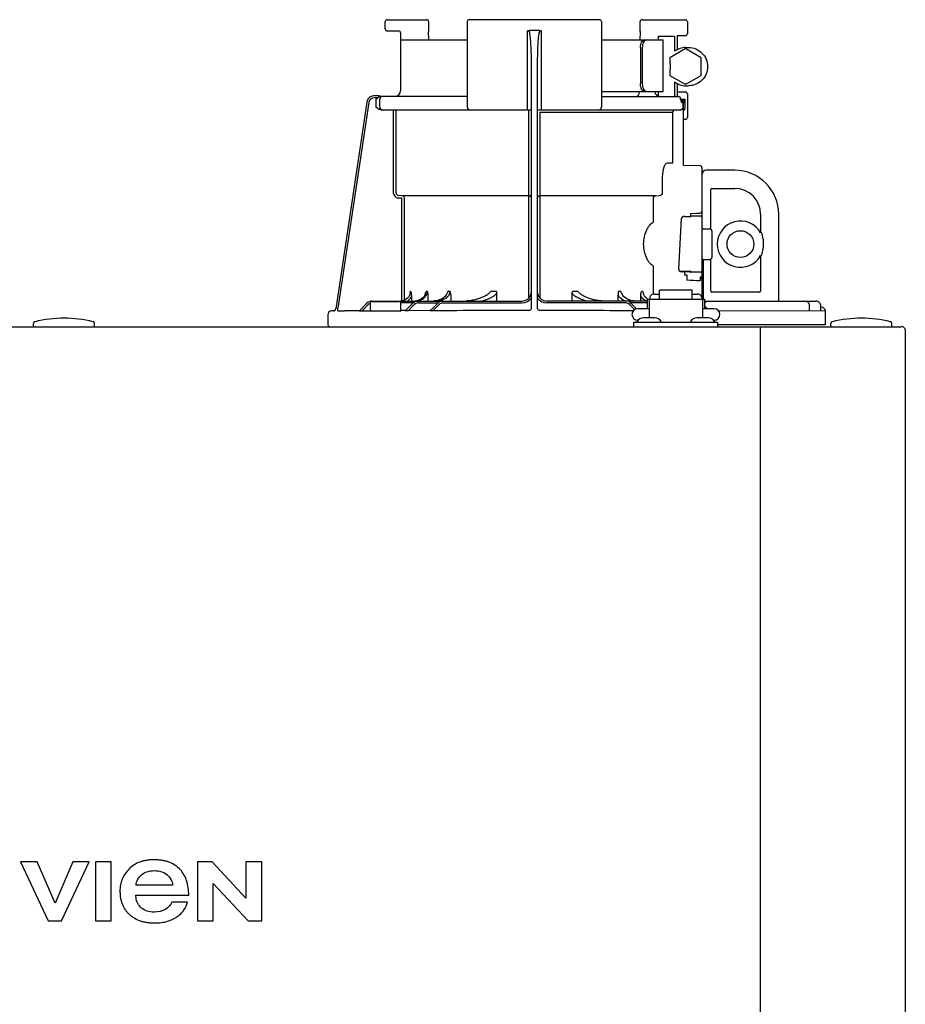
# Model space of a CAD drawing. Units: inches. Extents: x -69 to 81, y -7 to 97.
# Drawn here: x 22 to 31, y 60 to 70 of the extents above; entities that cross this region are included whole.
import ezdxf

# ---------------------------------------------------------------- set-up
doc = ezdxf.new("R2010")
doc.units = ezdxf.units.IN
doc.header["$MEASUREMENT"] = 0

# ---------------------------------------------------------------- blocks, each defined once
blk = doc.blocks.new('NFC-H (250-175 250-200)')
at = {"linetype": 'Continuous'}
for p, q in [((9.889, 37.576), (10.296, 37.576)), ((12.073, 37.576), (10.733, 37.576)), ((12.51, 37.576), (12.958, 37.576)), ((12.924, 37.576), (12.924, 37.575)), ((9.87, 37.482), (9.87, 37.557)), ((10.316, 37.557), (10.316, 37.456)), ((10.713, 37.557), (10.713, 36.677)), ((11.453, 37.466), (11.353, 37.466)), ((12.093, 37.557), (12.093, 36.677)), ((12.49, 37.456), (12.49, 37.557)), ((12.976, 37.559), (12.976, 37.431)), ((10.028, 37.44), (10.027, 37.442)), ((10.028, 37.44), (10.028, 36.846)), ((10.028, 37.369), (10.713, 37.369)), ((10.316, 37.453), (10.316, 37.456)), ((10.317, 37.369), (10.316, 37.455)), ((11.334, 36.649), (11.334, 37.46)), ((11.472, 37.46), (11.472, 36.649)), ((12.093, 37.369), (12.727, 37.369)), ((12.49, 37.453), (12.489, 37.369)), ((12.49, 37.456), (12.49, 37.453)), ((12.675, 37.408), (12.675, 37.369)), ((12.675, 37.408), (12.844, 37.408)), ((12.727, 36.838), (12.727, 37.369)), ((12.844, 37.408), (12.844, 37.251)), ((12.87, 37.411), (12.87, 37.267)), ((12.956, 37.411), (12.87, 37.411)), ((12.493, 37.29), (12.493, 36.916)), ((12.512, 37.29), (12.512, 36.916)), ((12.954, 37.275), (12.796, 37.184)), ((12.96, 37.275), (12.954, 37.275)), ((13.118, 37.184), (12.96, 37.275)), ((12.962, 37.29), (12.988, 37.29)), ((12.796, 37.184), (12.796, 37.123)), ((13.118, 37.003), (13.118, 37.184)), ((11.374, 34.614), (11.374, 37.124)), ((11.433, 37.124), (11.433, 34.614)), ((12.796, 37.064), (12.796, 37.003)), ((12.798, 37.123), (12.798, 37.064)), ((12.796, 37.003), (12.954, 36.912)), ((12.96, 36.912), (13.118, 37.003)), ((12.844, 36.936), (12.844, 36.787)), ((12.87, 36.92), (12.87, 36.787)), ((12.96, 36.912), (12.954, 36.912)), ((12.962, 36.897), (12.988, 36.897)), ((9.811, 36.794), (9.758, 36.794)), ((9.792, 36.774), (9.758, 36.774)), ((9.773, 36.759), (9.773, 36.677)), ((9.811, 36.794), (9.811, 36.793)), ((10.713, 36.787), (9.811, 36.787)), ((9.812, 36.759), (9.812, 36.677)), ((12.093, 36.838), (12.727, 36.838)), ((12.093, 36.787), (12.881, 36.787)), ((12.675, 36.838), (12.675, 36.792)), ((12.87, 36.834), (12.956, 36.834)), ((12.907, 36.757), (12.907, 36.759)), ((12.909, 36.757), (12.909, 36.759)), ((12.91, 36.759), (12.95, 36.759)), ((12.95, 36.759), (12.95, 36.677)), ((12.976, 36.814), (12.976, 36.57)), ((9.68, 36.727), (9.362, 34.604)), ((9.68, 36.727), (9.362, 34.604)), ((9.7, 36.724), (9.383, 34.609)), ((9.68, 36.727), (9.68, 36.727)), ((12.909, 36.757), (12.907, 36.757)), ((12.911, 36.746), (12.91, 36.753)), ((12.912, 36.745), (12.911, 36.746)), ((12.913, 36.742), (12.912, 36.745)), ((12.914, 36.74), (12.913, 36.742)), ((12.914, 36.738), (12.914, 36.74)), ((12.919, 36.74), (12.914, 36.74)), ((12.915, 36.737), (12.914, 36.738)), ((12.915, 36.737), (12.915, 36.737)), ((12.915, 36.737), (12.915, 36.737)), ((12.936, 36.722), (12.924, 36.722)), ((12.932, 36.677), (12.932, 36.722)), ((12.936, 36.076), (12.936, 36.722)), ((9.827, 36.649), (11.374, 36.649)), ((9.953, 35.797), (9.953, 36.649)), ((9.981, 35.797), (9.981, 36.649)), ((11.347, 35.797), (11.347, 36.649)), ((11.433, 36.649), (12.909, 36.649)), ((11.459, 36.622), (11.459, 35.797)), ((12.825, 36.622), (11.459, 36.622)), ((12.825, 36.117), (12.825, 36.61)), ((12.956, 36.551), (12.936, 36.551)), ((12.771, 36.105), (12.825, 36.105)), ((13.106, 36.073), (12.936, 36.076)), ((13.125, 36.054), (13.125, 35.607)), ((12.722, 35.797), (12.722, 35.961)), ((13.129, 34.702), (13.129, 35.988)), ((13.463, 36.027), (13.168, 36.027)), ((10.042, 35.766), (10.006, 35.769)), ((11.346, 35.766), (10.042, 35.766)), ((11.346, 35.766), (11.346, 35.769)), ((11.46, 35.769), (11.46, 35.766)), ((12.65, 35.766), (11.46, 35.766)), ((12.65, 35.766), (12.69, 35.769)), ((13.217, 35.423), (13.217, 35.831)), ((13.227, 35.841), (13.463, 35.841)), ((10.04, 35.739), (10.004, 35.742)), ((10.04, 34.684), (10.04, 35.739)), ((10.067, 34.692), (10.067, 35.739)), ((11.347, 34.714), (11.347, 35.739)), ((11.459, 35.739), (11.459, 34.714)), ((12.627, 35.503), (12.627, 35.739)), ((12.955, 35.553), (12.955, 35.552)), ((12.955, 35.552), (13.011, 35.552)), ((13.011, 35.552), (13.011, 35.583)), ((13.109, 35.555), (13.011, 35.555)), ((13.069, 35.586), (13.106, 35.587)), ((13.729, 35.575), (13.729, 35.386)), ((13.915, 34.683), (13.915, 35.575)), ((12.887, 35.009), (12.916, 35.53)), ((12.916, 35.53), (12.916, 35.53)), ((13.137, 35.426), (13.208, 35.426)), ((13.227, 35.406), (13.227, 35.131)), ((13.74, 35.386), (13.729, 35.386)), ((13.729, 35.151), (13.729, 34.785)), ((13.729, 35.151), (13.74, 35.151)), ((13.137, 35.111), (13.137, 34.706)), ((13.137, 35.111), (13.208, 35.111)), ((13.217, 34.785), (13.217, 35.114)), ((12.627, 34.754), (12.627, 35.034)), ((12.887, 35.009), (12.887, 35.009)), ((12.927, 34.984), (12.927, 34.985)), ((13.011, 34.985), (12.927, 34.985)), ((13.006, 34.984), (12.927, 34.984)), ((12.948, 34.984), (12.948, 34.951)), ((12.948, 34.951), (12.972, 34.951)), ((12.972, 34.951), (12.972, 34.896)), ((13.011, 34.982), (13.109, 34.982)), ((13.125, 34.91), (13.125, 34.726)), ((10.134, 34.781), (10.128, 34.781)), ((10.303, 34.781), (10.289, 34.781)), ((10.309, 34.737), (10.309, 34.683)), ((10.538, 34.781), (10.515, 34.781)), ((10.543, 34.748), (10.543, 34.683)), ((11.012, 34.781), (10.952, 34.781)), ((11.015, 34.767), (11.015, 34.683)), ((11.792, 34.683), (11.792, 34.767)), ((11.854, 34.781), (11.794, 34.781)), ((12.263, 34.683), (12.263, 34.748)), ((12.291, 34.781), (12.268, 34.781)), ((12.497, 34.683), (12.497, 34.737)), ((12.517, 34.781), (12.503, 34.781)), ((12.636, 34.754), (12.691, 34.754)), ((12.691, 34.702), (12.691, 34.795)), ((13.025, 34.795), (12.691, 34.795)), ((13.025, 34.702), (13.025, 34.795)), ((13.025, 34.754), (13.08, 34.754)), ((13.719, 34.775), (13.227, 34.775)), ((9.677, 34.658), (9.603, 34.578)), ((9.692, 34.644), (9.63, 34.579)), ((9.717, 34.588), (9.717, 34.659)), ((9.735, 34.683), (11.275, 34.683)), ((9.736, 34.679), (10.012, 34.679)), ((10.156, 34.663), (10.031, 34.663)), ((10.031, 34.588), (10.031, 34.659)), ((10.076, 34.582), (10.151, 34.659)), ((10.104, 34.582), (10.165, 34.645)), ((10.139, 34.726), (10.139, 34.683)), ((10.193, 34.685), (10.174, 34.683)), ((10.211, 34.69), (10.193, 34.685)), ((10.208, 34.663), (10.412, 34.663)), ((10.332, 34.581), (10.407, 34.659)), ((10.359, 34.581), (10.421, 34.645)), ((10.463, 34.663), (11.275, 34.663)), ((12.563, 34.683), (11.531, 34.683)), ((12.343, 34.663), (11.531, 34.663)), ((12.433, 34.595), (12.385, 34.645)), ((12.563, 34.663), (12.395, 34.663)), ((12.453, 34.603), (12.399, 34.659)), ((12.563, 34.702), (12.563, 34.604)), ((12.563, 34.702), (12.583, 34.702)), ((12.583, 34.702), (12.583, 34.51)), ((12.583, 34.702), (13.133, 34.702)), ((12.589, 34.726), (12.589, 34.702)), ((12.589, 34.726), (12.591, 34.726)), ((13.127, 34.726), (13.127, 34.702)), ((13.133, 34.702), (13.133, 34.51)), ((13.133, 34.702), (13.153, 34.702)), ((13.152, 34.702), (13.153, 34.704)), ((13.153, 34.702), (13.153, 34.604)), ((13.183, 34.604), (13.153, 34.635)), ((13.182, 34.604), (13.153, 34.634)), ((13.164, 34.683), (13.164, 34.667)), ((13.164, 34.683), (14.294, 34.683)), ((14.229, 34.643), (14.229, 34.58)), ((14.299, 34.682), (14.294, 34.683)), ((14.308, 34.681), (14.299, 34.682)), ((14.316, 34.679), (14.308, 34.681)), ((14.323, 34.676), (14.316, 34.679)), ((14.329, 34.673), (14.323, 34.676)), ((14.335, 34.668), (14.329, 34.673)), ((14.339, 34.662), (14.335, 34.668)), ((14.345, 34.643), (14.345, 34.597)), ((9.28, 34.541), (9.28, 34.439)), ((9.319, 34.581), (9.318, 34.581)), ((9.335, 34.581), (9.319, 34.581)), ((9.362, 34.604), (9.362, 34.604)), ((9.383, 34.582), (9.383, 34.609)), ((9.383, 34.582), (9.383, 34.582)), ((9.383, 34.582), (9.392, 34.582)), ((9.392, 34.582), (9.398, 34.582)), ((9.398, 34.582), (9.405, 34.582)), ((9.405, 34.582), (9.451, 34.583)), ((9.451, 34.583), (9.459, 34.584)), ((9.459, 34.584), (9.511, 34.585)), ((9.511, 34.585), (9.531, 34.585)), ((9.531, 34.585), (9.571, 34.586)), ((9.571, 34.586), (9.591, 34.586)), ((9.591, 34.586), (9.61, 34.587)), ((9.717, 34.58), (9.63, 34.579)), ((9.725, 34.58), (9.717, 34.58)), ((10.023, 34.58), (9.725, 34.58)), ((9.739, 34.58), (9.725, 34.58)), ((10.076, 34.586), (10.031, 34.585)), ((10.08, 34.586), (10.076, 34.586)), ((10.327, 34.585), (10.104, 34.582)), ((10.332, 34.585), (10.327, 34.585)), ((10.336, 34.585), (10.332, 34.585)), ((12.583, 34.604), (12.465, 34.604)), ((13.251, 34.604), (13.133, 34.604)), ((13.154, 34.604), (13.153, 34.605)), ((14.395, 34.579), (13.297, 34.582)), ((14.356, 34.619), (14.345, 34.619)), ((14.395, 34.439), (14.395, 34.579)), ((6.252, 34.427), (6.252, 34.451)), ((6.881, 34.427), (6.881, 34.451)), ((12.425, 34.419), (12.425, 34.466)), ((12.425, 34.466), (13.29, 34.466)), ((12.457, 34.47), (12.457, 34.466)), ((12.469, 34.486), (12.465, 34.486)), ((12.64, 34.51), (12.525, 34.51)), ((12.708, 34.47), (12.708, 34.466)), ((13.007, 34.47), (13.007, 34.466)), ((13.191, 34.51), (13.075, 34.51)), ((13.251, 34.486), (13.247, 34.486)), ((13.259, 34.47), (13.259, 34.466)), ((13.29, 34.419), (13.29, 34.466)), ((14.395, 34.439), (13.29, 34.439)), ((14.45, 34.427), (14.45, 34.451)), ((15.079, 34.427), (15.079, 34.451)), ((-2.044, 34.419), (15.178, 34.419)), ((13.723, 34.419), (13.723, 34.38)), ((13.723, 34.38), (13.723, 0.975)), ((15.217, 34.38), (15.217, 0.975)), ((6.12, 28.915), (6.405, 28.309)), ((6.291, 28.915), (6.12, 28.915)), ((6.475, 28.491), (6.291, 28.915)), ((6.659, 28.915), (6.475, 28.491)), ((6.541, 28.309), (6.826, 28.915)), ((6.826, 28.915), (6.659, 28.915)), ((6.891, 28.915), (6.891, 28.309)), ((7.053, 28.915), (6.891, 28.915)), ((7.053, 28.309), (7.053, 28.915)), ((7.939, 28.915), (7.939, 28.309)), ((8.09, 28.915), (7.939, 28.915)), ((8.438, 28.542), (8.09, 28.915)), ((8.438, 28.915), (8.438, 28.542)), ((8.6, 28.915), (8.438, 28.915)), ((8.6, 28.309), (8.6, 28.915)), ((7.684, 28.676), (7.308, 28.676)), ((8.1, 28.309), (8.1, 28.694)), ((8.1, 28.694), (8.461, 28.309)), ((7.306, 28.574), (7.849, 28.574)), ((7.838, 28.501), (7.676, 28.501)), ((6.405, 28.309), (6.541, 28.309)), ((6.891, 28.309), (7.053, 28.309)), ((7.939, 28.309), (8.1, 28.309)), ((8.461, 28.309), (8.6, 28.309))]:
    blk.add_line(p, q, dxfattribs=at)
for points in [[(9.87, 37.482), (9.87, 37.48), (9.87, 37.479), (9.87, 37.478), (9.87, 37.477), (9.871, 37.476), (9.871, 37.474), (9.871, 37.473), (9.872, 37.472), (9.872, 37.471), (9.873, 37.47), (9.874, 37.47), (9.874, 37.469), (9.875, 37.468), (9.876, 37.467), (9.877, 37.466), (9.878, 37.466), (9.878, 37.465), (9.879, 37.465), (9.88, 37.464), (9.881, 37.464), (9.882, 37.463), (9.883, 37.463), (9.883, 37.463), (9.884, 37.463), (9.885, 37.462), (9.886, 37.462), (9.887, 37.462), (9.887, 37.462), (9.888, 37.462), (9.889, 37.462), (9.889, 37.462), (10.008, 37.46)], [(12.481, 36.838), (12.48, 36.837), (12.48, 36.835), (12.48, 36.833), (12.479, 36.832)], [(12.915, 36.737), (12.915, 36.736), (12.916, 36.736), (12.915, 36.737)], [(12.93, 35.549), (12.927, 35.548), (12.923, 35.545), (12.92, 35.542), (12.918, 35.538), (12.916, 35.534), (12.916, 35.53)], [(12.941, 35.552), (12.937, 35.551), (12.933, 35.55), (12.93, 35.549)], [(12.954, 35.553), (12.95, 35.552), (12.945, 35.552), (12.941, 35.552)], [(13.011, 35.583), (13.015, 35.584), (13.069, 35.586)], [(12.887, 35.009), (12.887, 35.007), (12.888, 35.002), (12.89, 34.998), (12.892, 34.994), (12.895, 34.991), (12.899, 34.989), (12.902, 34.988), (12.905, 34.986), (12.908, 34.986), (12.912, 34.985)], [(12.912, 34.985), (12.917, 34.985), (12.921, 34.984), (12.926, 34.984), (12.927, 34.984)], [(10.126, 34.768), (10.125, 34.765), (10.122, 34.751), (10.116, 34.737), (10.108, 34.724), (10.098, 34.713), (10.086, 34.703), (10.072, 34.694), (10.058, 34.688), (10.042, 34.684), (10.027, 34.683)], [(10.282, 34.756), (10.281, 34.753), (10.275, 34.739), (10.266, 34.726), (10.255, 34.715), (10.242, 34.705), (10.227, 34.696), (10.211, 34.69)], [(10.498, 34.747), (10.493, 34.74), (10.485, 34.73), (10.475, 34.721), (10.465, 34.713), (10.452, 34.706), (10.439, 34.699), (10.425, 34.694), (10.411, 34.689), (10.395, 34.686), (10.379, 34.684), (10.363, 34.683)], [(10.903, 34.739), (10.902, 34.738), (10.895, 34.734), (10.887, 34.729), (10.879, 34.725), (10.871, 34.722), (10.863, 34.718), (10.854, 34.715), (10.845, 34.711), (10.836, 34.708), (10.826, 34.705), (10.815, 34.701), (10.804, 34.698), (10.792, 34.696), (10.78, 34.693), (10.767, 34.691), (10.754, 34.688), (10.741, 34.686), (10.727, 34.685), (10.712, 34.684), (10.697, 34.683)], [(12.108, 34.683), (12.093, 34.684), (12.078, 34.685), (12.064, 34.687), (12.051, 34.689), (12.038, 34.691), (12.025, 34.693), (12.013, 34.696), (12.001, 34.699), (11.99, 34.702), (11.98, 34.705), (11.97, 34.708), (11.96, 34.711), (11.951, 34.715), (11.942, 34.718), (11.934, 34.722), (11.926, 34.726), (11.918, 34.73), (11.911, 34.734), (11.903, 34.739)], [(12.427, 34.684), (12.411, 34.686), (12.395, 34.689), (12.381, 34.694), (12.367, 34.699), (12.354, 34.706), (12.342, 34.713), (12.331, 34.721), (12.321, 34.73), (12.313, 34.74), (12.308, 34.747)], [(12.569, 34.702), (12.564, 34.705), (12.551, 34.715), (12.54, 34.726), (12.532, 34.739), (12.525, 34.753), (12.524, 34.756)], [(14.345, 34.65), (14.343, 34.657), (14.339, 34.662)], [(14.345, 34.643), (14.345, 34.644), (14.345, 34.65)]]:
    blk.add_lwpolyline(points, dxfattribs=at)
blk.add_circle((13.522, 35.268), 0.138, dxfattribs=at)
for centre, radius, start, end in [((9.889, 37.557), 0.0197, 90, 180), ((10.296, 37.557), 0.0197, 0, 90), ((10.733, 37.557), 0.0197, 90, 180), ((12.073, 37.557), 0.0197, 0, 90), ((12.51, 37.557), 0.0197, 90, 180), ((12.958, 37.559), 0.0177, 0, 90), ((10.008, 37.44), 0.0197, 0, 89), ((12.956, 37.431), 0.0197, 270, 0), ((12.962, 37.094), 0.196, 90.0013, 126.8894), ((12.962, 37.093), 0.196, 233.1106, 269.9987), ((9.758, 36.715), 0.0786, 97.5463, 163.0734), ((9.758, 36.715), 0.059, 90.0039, 171.4687), ((9.758, 36.715), 0.0788, 91.2948, 97.5607), ((9.758, 36.715), 0.0788, 90.0149, 97.5533), ((9.758, 36.716), 0.0778, 90.0026, 91.2856), ((9.627, 36.788), 0.184, 1.2381, 1.6536), ((9.416, 36.783), 0.395, 0.991, 1.2542), ((9.158, 36.778), 0.653, 0.7338, 0.9925), ((8.999, 36.776), 0.812, 0.61, 0.7403), ((9.84, 36.759), 0.0275, 90.0255, 180.0255), ((9.969, 36.846), 0.059, 270, 0), ((12.422, 36.846), 0.059, 346.6112, 351.6712), ((12.699, 36.846), 0.059, 187.6709, 266.2227), ((12.881, 36.759), 0.0275, 0, 90), ((12.881, 36.762), 0.0244, 82.4936, 89.9769), ((12.881, 36.762), 0.0249, 77.4358, 82.5081), ((12.878, 36.759), 0.0291, 0.0394, 10.6615), ((12.956, 36.814), 0.0197, 0, 90), ((9.758, 36.715), 0.0787, 162.7382, 171.4464), ((9.758, 36.715), 0.0785, 165.7622, 171.4615), ((9.758, 36.715), 0.0791, 163.0706, 165.7675), ((9.84, 36.677), 0.0275, 179.9745, 269.9745), ((10.741, 36.677), 0.0275, 180, 270), ((12.066, 36.677), 0.0275, 270, 0), ((12.895, 36.746), 0.0162, 39.1299, 43.3624), ((14.35, 37.134), 1.492, 194.6262, 194.8399), ((13.381, 36.878), 0.49, 194.8873, 195.1035), ((12.927, 36.757), 0.0177, 180, 195.3156), ((12.901, 36.75), 0.00874, 15.4501, 22.9307), ((13.18, 36.823), 0.281, 195.047, 196.1703), ((12.909, 36.677), 0.0275, 270, 0), ((13.077, 36.793), 0.174, 196.1984, 197.4022), ((13.04, 36.782), 0.135, 197.4267, 198.1916), ((12.904, 36.743), 0.00808, 12.9231, 18.0602), ((13.021, 36.775), 0.115, 198.1897, 199.1282), ((12.955, 36.75), 0.0441, 205.0376, 207.3618), ((12.903, 36.732), 0.0135, 349.1714, 1.7627), ((12.919, 36.722), 0.0177, 0, 90), ((12.919, 36.722), 0.0174, 81.7789, 89.96), ((12.852, 36.622), 0.0275, 90.0145, 180.05), ((12.956, 36.57), 0.0197, 270, 0), ((13.106, 36.054), 0.0197, 0, 89), ((13.168, 35.988), 0.0393, 90, 180), ((13.463, 35.575), 0.452, 0, 90), ((10.008, 35.797), 0.0551, 180.024, 265.0218), ((10.008, 35.797), 0.0275, 180.0619, 265.0732), ((10.04, 35.739), 0.0275, 359.978, 84.9721), ((13.227, 35.831), 0.0102, 90, 180), ((13.463, 35.575), 0.266, 0, 90), ((13.106, 35.607), 0.0197, 272.4652, 0), ((13.109, 35.536), 0.0197, 0.0197, 90.0197), ((13.522, 35.268), 0.238, 29.6396, 330.3604), ((13.137, 35.418), 0.00786, 90, 180), ((13.208, 35.406), 0.0197, 0, 90), ((13.522, 35.268), 0.238, 352.6287, 7.3713), ((13.137, 35.119), 0.00786, 180, 270), ((13.208, 35.131), 0.0197, 270, 0), ((13.006, 35.053), 0.069, 270.0593, 274.5114), ((13.011, 35.001), 0.0197, 261.3705, 269.9762), ((13.006, 35.001), 0.017, 281.2069, 286.4649), ((13.109, 35.001), 0.0197, 269.9803, 359.9803), ((10.987, -14.369), 49.305, 87.5373, 87.6928), ((13.106, 34.91), 0.0197, 0, 87.5348), ((8.489, 35.003), 1.653, 351.8179, 352.2769), ((10.442, 34.748), 0.101, 0.0604, 19.0658), ((11.275, 34.781), 0.0983, 270, 0), ((11.531, 34.781), 0.0983, 180, 270), ((12.364, 34.748), 0.101, 160.9259, 179.9482), ((13.227, 34.785), 0.0102, 180, 270), ((13.719, 34.785), 0.0102, 270, 0), ((9.735, 34.604), 0.0786, 90, 136.7468), ((9.735, 34.604), 0.059, 108.0074, 136.7468), ((9.736, 34.659), 0.0197, 90, 180), ((10.012, 34.659), 0.0197, 0, 90), ((10.023, 34.793), 0.11, 277.4427, 279.1097), ((10.023, 34.793), 0.11, 279.1092, 281.5058), ((10.023, 34.792), 0.109, 281.5035, 287.6715), ((10.024, 34.791), 0.109, 287.6791, 288.9559), ((10.208, 34.604), 0.0786, 90, 135.7029), ((10.208, 34.604), 0.059, 90, 135.7029), ((10.179, 34.832), 0.15, 276.0201, 287.4732), ((10.463, 34.604), 0.0786, 90, 136.037), ((10.463, 34.604), 0.059, 90, 136.037), ((11.275, 34.781), 0.118, 270, 326.4427), ((11.531, 34.781), 0.118, 213.5573, 270), ((12.343, 34.604), 0.0786, 43.963, 90), ((12.343, 34.604), 0.059, 43.963, 90), ((13.149, 34.706), 0.0118, 180, 199.6343), ((13.164, 34.723), 0.0401, 253.0161, 269.9319), ((13.165, 34.722), 0.0393, 252.4585, 270), ((13.164, 34.722), 0.0555, 257.8504, 269.9791), ((14.294, 34.624), 0.0586, 86.6241, 90.006), ((9.319, 34.541), 0.0393, 91.1811, 180), ((9.335, 34.609), 0.0275, 271.1811, 351.4736), ((9.335, 34.608), 0.0275, 271.2548, 283.2199), ((9.335, 34.609), 0.0281, 283.1798, 286.9251), ((9.335, 34.609), 0.0278, 286.9131, 295.3248), ((9.335, 34.608), 0.0272, 295.3451, 297.8567), ((9.335, 34.608), 0.0274, 297.9047, 311.328), ((9.335, 34.608), 0.0275, 311.3301, 323.1158), ((9.335, 34.608), 0.0271, 323.1486, 327.5419), ((9.334, 34.609), 0.0278, 327.5543, 335.384), ((9.334, 34.609), 0.0281, 335.3732, 339.6912), ((9.335, 34.609), 0.0275, 339.652, 351.4023), ((9.725, 34.588), 0.00786, 180, 270), ((10.023, 34.588), 0.00786, 270, 0), ((11.449, -66.766), 101.353, 90.05798, 90.61586), ((11.346, 34.614), 0.0275, 270.0397, 350.0867), ((11.346, 34.614), 0.0275, 350.0269, 359.9604), ((11.361, -66.046), 100.633, 89.39783, 89.94341), ((12.465, 34.545), 0.059, 90, 270), ((13.251, 34.545), 0.059, 270, 90), ((14.356, 34.579), 0.0393, 0, 89.8), ((6.272, 34.451), 0.0197, 103.5548, 180), ((6.567, 33.228), 1.278, 76.4452, 103.5548), ((6.862, 34.451), 0.0197, 0, 76.4452), ((9.3, 34.439), 0.0197, 180, 270), ((12.525, 34.431), 0.0786, 90, 150), ((12.64, 34.431), 0.0786, 30, 90), ((13.075, 34.431), 0.0786, 90, 150), ((13.191, 34.431), 0.0786, 30, 90), ((14.47, 34.451), 0.0197, 103.5548, 180), ((14.765, 33.228), 1.278, 76.4452, 103.5548), ((15.06, 34.451), 0.0197, 0, 76.4452), ((6.26, 34.427), 0.00786, 180, 270), ((6.874, 34.427), 0.00786, 270, 0), ((14.458, 34.427), 0.00786, 180, 270), ((15.071, 34.427), 0.00786, 284.9987, 0), ((15.178, 34.38), 0.0393, 0, 90)]:
    blk.add_arc(centre, radius, start, end, dxfattribs=at)
for points in [[(11.334, 37.46), (11.34, 37.464), (11.347, 37.466), (11.353, 37.466)], [(11.453, 37.466), (11.46, 37.466), (11.466, 37.464), (11.472, 37.46)], [(9.773, 36.759), (9.779, 36.764), (9.785, 36.77), (9.792, 36.774)], [(9.806, 36.783), (9.801, 36.781), (9.797, 36.777), (9.792, 36.774)], [(9.811, 36.785), (9.809, 36.784), (9.808, 36.784), (9.806, 36.783)], [(12.899, 36.779), (12.896, 36.782), (12.891, 36.785), (12.886, 36.786)], [(12.906, 36.765), (12.905, 36.77), (12.903, 36.775), (12.899, 36.779)], [(12.95, 36.759), (12.945, 36.757), (12.941, 36.755), (12.936, 36.753)], [(12.95, 36.759), (12.948, 36.755), (12.947, 36.751), (12.946, 36.747)], [(12.912, 36.738), (12.913, 36.735), (12.914, 36.733), (12.915, 36.731)], [(12.915, 36.737), (12.916, 36.736), (12.916, 36.734), (12.916, 36.732)], [(12.924, 36.722), (12.924, 36.728), (12.92, 36.734), (12.915, 36.737)], [(12.946, 36.747), (12.943, 36.749), (12.94, 36.751), (12.936, 36.753)], [(12.95, 36.677), (12.95, 36.663), (12.946, 36.648), (12.936, 36.638)], [(11.365, 35.758), (11.36, 35.763), (11.353, 35.766), (11.346, 35.766)], [(11.374, 35.739), (11.374, 35.746), (11.37, 35.753), (11.365, 35.758)], [(11.433, 35.739), (11.433, 35.746), (11.436, 35.753), (11.441, 35.758)], [(11.441, 35.758), (11.446, 35.763), (11.453, 35.766), (11.46, 35.766)], [(13.001, 34.984), (13.003, 34.983), (13.006, 34.982), (13.008, 34.982)], [(13.003, 34.984), (13.005, 34.984), (13.008, 34.984), (13.01, 34.984)], [(10.282, 34.756), (10.285, 34.764), (10.287, 34.773), (10.289, 34.781)], [(10.303, 34.781), (10.307, 34.767), (10.309, 34.752), (10.309, 34.737)], [(10.498, 34.747), (10.505, 34.758), (10.511, 34.769), (10.515, 34.781)], [(11.012, 34.781), (11.014, 34.776), (11.015, 34.771), (11.015, 34.767)], [(11.792, 34.767), (11.792, 34.771), (11.792, 34.776), (11.794, 34.781)], [(12.291, 34.781), (12.295, 34.769), (12.301, 34.758), (12.308, 34.747)], [(12.497, 34.737), (12.497, 34.752), (12.5, 34.767), (12.503, 34.781)], [(12.551, 34.682), (12.529, 34.695), (12.508, 34.714), (12.497, 34.737)], [(12.517, 34.781), (12.519, 34.773), (12.521, 34.764), (12.524, 34.756)], [(10.097, 34.682), (10.114, 34.693), (10.129, 34.709), (10.139, 34.726)], [(10.378, 34.683), (10.4, 34.683), (10.422, 34.686), (10.444, 34.692)], [(11.433, 34.614), (11.433, 34.611), (11.433, 34.607), (11.435, 34.604)], [(11.435, 34.604), (11.437, 34.599), (11.44, 34.594), (11.445, 34.591)], [(11.445, 34.591), (11.449, 34.588), (11.455, 34.587), (11.46, 34.587)], [(14.345, 34.597), (14.345, 34.591), (14.344, 34.585), (14.341, 34.58)]]:
    blk.add_open_spline(points, degree=3, dxfattribs=at)
for points, knots in [([(11.358, 37.431), (11.358, 37.438), (11.354, 37.452), (11.341, 37.46), (11.334, 37.46)], [0, 0, 0, 0, 0.505446, 1, 1, 1, 1]), ([(11.374, 37.124), (11.374, 37.175), (11.371, 37.278), (11.365, 37.38), (11.358, 37.431)], [0, 0, 0, 0, 0.500071, 1, 1, 1, 1]), ([(11.448, 37.431), (11.441, 37.38), (11.435, 37.278), (11.433, 37.175), (11.433, 37.124)], [0, 0, 0, 0, 0.499933, 1, 1, 1, 1]), ([(11.472, 37.46), (11.465, 37.46), (11.452, 37.452), (11.449, 37.438), (11.448, 37.431)], [0, 0, 0, 0, 0.493779, 1, 1, 1, 1]), ([(12.493, 37.29), (12.493, 37.3), (12.495, 37.319), (12.504, 37.345), (12.519, 37.363), (12.532, 37.369), (12.538, 37.369)], [0, 0, 0, 0, 0.30827, 0.587353, 0.816978, 1, 1, 1, 1]), ([(12.558, 37.369), (12.552, 37.369), (12.538, 37.363), (12.524, 37.345), (12.515, 37.319), (12.512, 37.3), (12.512, 37.29)], [0, 0, 0, 0, 0.18317, 0.412799, 0.691815, 1, 1, 1, 1]), ([(12.988, 37.29), (13.013, 37.29), (13.065, 37.28), (13.13, 37.236), (13.174, 37.171), (13.189, 37.093), (13.174, 37.016), (13.13, 36.951), (13.065, 36.907), (13.013, 36.897), (12.988, 36.897)], [0, 0, 0, 0, 0.124965, 0.24995, 0.374964, 0.5, 0.625036, 0.75005, 0.875035, 1, 1, 1, 1]), ([(12.538, 36.838), (12.532, 36.838), (12.519, 36.843), (12.504, 36.862), (12.495, 36.887), (12.493, 36.906), (12.493, 36.916)], [0, 0, 0, 0, 0.183022, 0.412647, 0.69173, 1, 1, 1, 1]), ([(12.512, 36.916), (12.512, 36.906), (12.515, 36.887), (12.524, 36.862), (12.538, 36.843), (12.552, 36.838), (12.558, 36.838)], [0, 0, 0, 0, 0.308185, 0.587201, 0.81683, 1, 1, 1, 1]), ([(9.811, 36.794), (9.811, 36.794), (9.811, 36.794), (9.811, 36.794), (9.811, 36.794)], [0, 0, 0, 0, 0.253219, 1, 1, 1, 1]), ([(12.479, 36.832), (12.477, 36.822), (12.477, 36.807), (12.468, 36.791), (12.46, 36.787), (12.456, 36.787)], [0, 0, 0, 0, 0.560983, 0.800653, 1, 1, 1, 1]), ([(9.827, 36.649), (9.822, 36.649), (9.801, 36.653), (9.785, 36.667), (9.773, 36.677)], [0, 0, 0, 0, 0.250879, 1, 1, 1, 1]), ([(12.932, 36.677), (12.932, 36.67), (12.926, 36.655), (12.912, 36.649), (12.905, 36.649)], [0, 0, 0, 0, 0.507214, 1, 1, 1, 1]), ([(12.909, 36.754), (12.909, 36.754), (12.908, 36.755), (12.908, 36.756), (12.908, 36.756)], [0, 0, 0, 0, 0.479698, 1, 1, 1, 1]), ([(12.912, 36.744), (12.912, 36.744), (12.912, 36.743), (12.912, 36.742), (12.912, 36.741)], [0, 0, 0, 0, 0.49296, 1, 1, 1, 1]), ([(12.912, 36.741), (12.912, 36.741), (12.912, 36.74), (12.912, 36.74), (12.912, 36.74)], [0, 0, 0, 0, 0.494678, 1, 1, 1, 1]), ([(12.932, 36.722), (12.932, 36.726), (12.928, 36.736), (12.919, 36.74), (12.915, 36.74)], [0, 0, 0, 0, 0.507214, 1, 1, 1, 1]), ([(12.916, 36.729), (12.916, 36.729), (12.916, 36.728), (12.917, 36.728), (12.917, 36.728)], [0, 0, 0, 0, 0.509746, 1, 1, 1, 1]), ([(12.917, 36.728), (12.917, 36.727), (12.919, 36.724), (12.922, 36.722), (12.924, 36.722)], [0, 0, 0, 0, 0.322224, 1, 1, 1, 1]), ([(12.936, 36.753), (12.935, 36.751), (12.931, 36.748), (12.926, 36.745), (12.922, 36.742), (12.919, 36.741), (12.919, 36.74)], [0, 0, 0, 0, 0.317613, 0.616119, 0.870318, 1, 1, 1, 1]), ([(12.946, 36.747), (12.944, 36.742), (12.941, 36.735), (12.938, 36.727), (12.936, 36.723), (12.936, 36.722)], [0, 0, 0, 0, 0.591602, 0.846961, 1, 1, 1, 1]), ([(12.825, 36.61), (12.825, 36.613), (12.826, 36.617), (12.825, 36.62), (12.825, 36.622), (12.825, 36.622)], [0, 0, 0, 0, 0.700265, 0.919405, 1, 1, 1, 1]), ([(12.722, 35.961), (12.722, 35.996), (12.728, 36.043), (12.749, 36.091), (12.764, 36.105), (12.771, 36.105)], [0, 0, 0, 0, 0.656949, 0.874976, 1, 1, 1, 1]), ([(12.825, 36.105), (12.825, 36.105), (12.825, 36.107), (12.826, 36.11), (12.825, 36.114), (12.825, 36.117)], [0, 0, 0, 0, 0.078603, 0.295698, 1, 1, 1, 1]), ([(11.346, 35.769), (11.347, 35.77), (11.347, 35.773), (11.347, 35.782), (11.347, 35.791), (11.347, 35.797)], [0, 0, 0, 0, 0.100426, 0.322292, 1, 1, 1, 1]), ([(11.347, 35.739), (11.347, 35.745), (11.347, 35.753), (11.347, 35.762), (11.347, 35.765), (11.346, 35.766)], [0, 0, 0, 0, 0.677217, 0.899347, 1, 1, 1, 1]), ([(11.459, 35.797), (11.459, 35.791), (11.459, 35.782), (11.46, 35.773), (11.46, 35.77), (11.46, 35.769)], [0, 0, 0, 0, 0.677896, 0.899621, 1, 1, 1, 1]), ([(11.46, 35.766), (11.46, 35.765), (11.46, 35.762), (11.459, 35.753), (11.459, 35.745), (11.459, 35.739)], [0, 0, 0, 0, 0.100653, 0.322783, 1, 1, 1, 1]), ([(12.627, 35.739), (12.627, 35.745), (12.632, 35.759), (12.644, 35.766), (12.65, 35.766)], [0, 0, 0, 0, 0.514684, 1, 1, 1, 1]), ([(12.69, 35.769), (12.698, 35.77), (12.713, 35.774), (12.722, 35.789), (12.722, 35.797)], [0, 0, 0, 0, 0.49711, 1, 1, 1, 1]), ([(12.623, 35.046), (12.61, 35.052), (12.585, 35.075), (12.541, 35.147), (12.516, 35.268), (12.541, 35.39), (12.585, 35.461), (12.61, 35.485), (12.623, 35.491)], [0, 0, 0, 0, 0.085445, 0.201019, 0.500104, 0.799023, 0.914564, 1, 1, 1, 1]), ([(12.623, 35.491), (12.624, 35.492), (12.627, 35.495), (12.627, 35.499), (12.627, 35.503)], [0, 0, 0, 0, 0.168338, 1, 1, 1, 1]), ([(13.758, 35.299), (13.758, 35.307), (13.754, 35.336), (13.747, 35.365), (13.74, 35.386)], [0, 0, 0, 0, 0.25585, 1, 1, 1, 1]), ([(13.74, 35.151), (13.742, 35.157), (13.751, 35.186), (13.756, 35.215), (13.758, 35.238)], [0, 0, 0, 0, 0.23611, 1, 1, 1, 1]), ([(12.627, 35.034), (12.627, 35.035), (12.627, 35.039), (12.626, 35.044), (12.623, 35.046)], [0, 0, 0, 0, 0.327453, 1, 1, 1, 1]), ([(12.887, 35.009), (12.887, 35.003), (12.891, 34.993), (12.902, 34.988), (12.907, 34.988)], [0, 0, 0, 0, 0.49551, 1, 1, 1, 1]), ([(12.927, 34.985), (12.922, 34.985), (12.916, 34.985), (12.909, 34.986), (12.907, 34.988), (12.907, 34.988)], [0, 0, 0, 0, 0.693511, 0.898256, 1, 1, 1, 1]), ([(13.106, 34.93), (13.107, 34.93), (13.106, 34.928), (13.107, 34.926), (13.106, 34.923), (13.106, 34.916), (13.106, 34.905), (13.106, 34.895), (13.106, 34.89)], [0, 0, 0, 0, 0.019316, 0.076256, 0.168677, 0.293034, 0.617402, 1, 1, 1, 1]), ([(10.134, 34.781), (10.135, 34.776), (10.137, 34.758), (10.139, 34.74), (10.139, 34.726)], [0, 0, 0, 0, 0.241165, 1, 1, 1, 1]), ([(10.224, 34.689), (10.244, 34.696), (10.283, 34.717), (10.303, 34.76), (10.303, 34.781)], [0, 0, 0, 0, 0.502638, 1, 1, 1, 1]), ([(10.444, 34.692), (10.466, 34.699), (10.498, 34.713), (10.53, 34.746), (10.538, 34.769), (10.538, 34.781)], [0, 0, 0, 0, 0.499615, 0.750334, 1, 1, 1, 1]), ([(11.015, 34.767), (11.009, 34.753), (10.986, 34.732), (10.935, 34.704), (10.893, 34.69), (10.864, 34.683)], [0, 0, 0, 0, 0.248031, 0.49869, 1, 1, 1, 1]), ([(10.903, 34.739), (10.912, 34.744), (10.93, 34.755), (10.947, 34.771), (10.952, 34.781)], [0, 0, 0, 0, 0.49723, 1, 1, 1, 1]), ([(11.942, 34.683), (11.914, 34.69), (11.871, 34.704), (11.82, 34.732), (11.797, 34.753), (11.792, 34.767)], [0, 0, 0, 0, 0.501311, 0.751969, 1, 1, 1, 1]), ([(11.854, 34.781), (11.859, 34.771), (11.876, 34.755), (11.894, 34.744), (11.903, 34.739)], [0, 0, 0, 0, 0.502643, 1, 1, 1, 1]), ([(12.333, 34.684), (12.311, 34.694), (12.283, 34.713), (12.266, 34.741), (12.263, 34.748)], [0, 0, 0, 0, 0.748574, 1, 1, 1, 1]), ([(12.636, 34.754), (12.626, 34.754), (12.608, 34.749), (12.595, 34.734), (12.591, 34.726), (12.591, 34.726), (12.591, 34.726), (12.591, 34.726)], [0, 0, 0, 0, 0.510569, 1, 1, 1, 1.000257, 1.000257, 1.000257, 1.000257]), ([(13.124, 34.726), (13.121, 34.734), (13.108, 34.749), (13.089, 34.754), (13.08, 34.754)], [0, 0, 0, 0, 0.489431, 1, 1, 1, 1]), ([(14.178, 34.683), (14.189, 34.683), (14.213, 34.677), (14.229, 34.655), (14.229, 34.643)], [0, 0, 0, 0, 0.50223, 1, 1, 1, 1]), ([(9.63, 34.579), (9.627, 34.578), (9.621, 34.579), (9.612, 34.578), (9.608, 34.579), (9.602, 34.578), (9.603, 34.578)], [0, 0, 0, 0, 0.336936, 0.650353, 0.89877, 1, 1, 1, 1]), ([(10.104, 34.582), (10.101, 34.582), (10.095, 34.582), (10.086, 34.582), (10.082, 34.583), (10.076, 34.581), (10.076, 34.582)], [0, 0, 0, 0, 0.335661, 0.648655, 0.898181, 1, 1, 1, 1]), ([(10.359, 34.581), (10.356, 34.581), (10.351, 34.581), (10.341, 34.581), (10.338, 34.582), (10.331, 34.58), (10.332, 34.581)], [0, 0, 0, 0, 0.336966, 0.650652, 0.899522, 1, 1, 1, 1]), ([(7.849, 28.574), (7.849, 28.624), (7.841, 28.697), (7.803, 28.783), (7.764, 28.837), (7.712, 28.882), (7.659, 28.909), (7.612, 28.923), (7.574, 28.931), (7.541, 28.935), (7.513, 28.936), (7.492, 28.937), (7.471, 28.936), (7.446, 28.935), (7.415, 28.931), (7.38, 28.924), (7.337, 28.911), (7.287, 28.886), (7.252, 28.858), (7.237, 28.842)], [0, 0, 0, 0, 0.174905, 0.252192, 0.326307, 0.406954, 0.489145, 0.532328, 0.577518, 0.625126, 0.649953, 0.67551, 0.698698, 0.721306, 0.764905, 0.806608, 0.846757, 0.923888, 1, 1, 1, 1]), ([(7.237, 28.842), (7.222, 28.827), (7.194, 28.795), (7.169, 28.748), (7.155, 28.709), (7.148, 28.678), (7.143, 28.646), (7.142, 28.617), (7.143, 28.593), (7.144, 28.569), (7.148, 28.54), (7.156, 28.507), (7.17, 28.465), (7.192, 28.427), (7.219, 28.394), (7.242, 28.371), (7.267, 28.351), (7.303, 28.328), (7.344, 28.31), (7.387, 28.298), (7.422, 28.292), (7.453, 28.288), (7.478, 28.287), (7.503, 28.287), (7.533, 28.287), (7.567, 28.291), (7.599, 28.296), (7.639, 28.306), (7.678, 28.321), (7.713, 28.34), (7.736, 28.355), (7.755, 28.371), (7.766, 28.381), (7.77, 28.386)], [0, 0, 0, 0, 0.058873, 0.115518, 0.143915, 0.172788, 0.202453, 0.233193, 0.250469, 0.267295, 0.299725, 0.330795, 0.360851, 0.419355, 0.44871, 0.478634, 0.507346, 0.536228, 0.595649, 0.626834, 0.659323, 0.693343, 0.710993, 0.729099, 0.76128, 0.792176, 0.82195, 0.850781, 0.90634, 0.933528, 0.960588, 0.981851, 1, 1, 1, 1]), ([(7.308, 28.676), (7.31, 28.697), (7.321, 28.737), (7.362, 28.787), (7.423, 28.819), (7.47, 28.825), (7.496, 28.825)], [0, 0, 0, 0, 0.233855, 0.463914, 0.711618, 1, 1, 1, 1]), ([(7.496, 28.825), (7.521, 28.825), (7.569, 28.819), (7.63, 28.787), (7.67, 28.737), (7.681, 28.697), (7.684, 28.676)], [0, 0, 0, 0, 0.288385, 0.536089, 0.766146, 1, 1, 1, 1]), ([(7.308, 28.547), (7.308, 28.547), (7.307, 28.557), (7.306, 28.566), (7.306, 28.574)], [0, 0, 0, 0, 0.095448, 1, 1, 1, 1]), ([(7.496, 28.398), (7.47, 28.398), (7.423, 28.404), (7.362, 28.436), (7.321, 28.486), (7.31, 28.526), (7.308, 28.547)], [0, 0, 0, 0, 0.288389, 0.536106, 0.766172, 1, 1, 1, 1]), ([(7.676, 28.501), (7.663, 28.471), (7.61, 28.412), (7.535, 28.398), (7.496, 28.398)], [0, 0, 0, 0, 0.45637, 1, 1, 1, 1]), ([(7.77, 28.386), (7.771, 28.386), (7.782, 28.398), (7.811, 28.432), (7.83, 28.473), (7.838, 28.501)], [0, 0, 0, 0, 0.0214, 0.350584, 1, 1, 1, 1])]:
    blk.add_open_spline(points, degree=3, knots=knots, dxfattribs=at)

msp = doc.modelspace()

# ---------------------------------------------------------------- block references
at = {"rotation": 1e-05}
msp.add_blockref('NFC-H (250-175 250-200)', (15.883, 32.12), dxfattribs=at)

doc.saveas('drawing.dxf')
